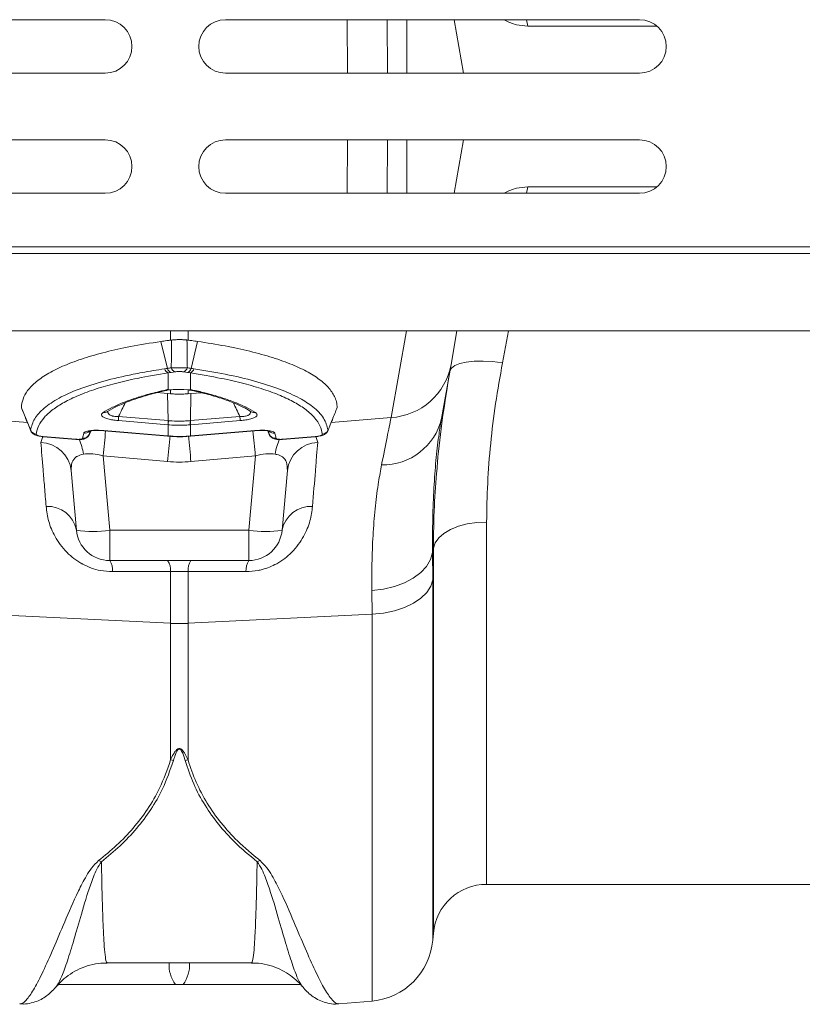
# Model space of a CAD drawing. Units: millimetres. Extents: x 7456 to 11656, y -833 to 5107.
# Drawn here: x 8990 to 9107, y 3905 to 4053 of the extents above; entities that cross this region are included whole.
import ezdxf

# ---------------------------------------------------------------- set-up
doc = ezdxf.new("R2010")
doc.units = ezdxf.units.MM
doc.layers.add('ACO_DRAINAGE', color=7, linetype='Continuous')

# ---------------------------------------------------------------- blocks, each defined once
blk = doc.blocks.new('ACO - 32801 - PLAN')
at = {"layer": 'ACO_DRAINAGE', "linetype": 'Continuous', "lineweight": 15}
for p, q in [((-702.34, 129.5), (-764.34, 129.5)), ((-622.34, 129.5), (-684.34, 129.5)), ((-666.06, 121.5), (-666.13, 129.5)), ((-660.15, 129.5), (-660.09, 121.5)), ((-657.2, 129.5), (-657.2, 121.5)), ((-650.11, 129.5), (-648.7, 121.5)), ((-642.42, 129.38), (-642.63, 129.5)), ((-642.42, 129.5), (-642.42, 129.38)), ((-639.28, 129.5), (-639.07, 128.54)), ((-619.74, 128.54), (-639.07, 128.54)), ((-764.34, 121.5), (-702.34, 121.5)), ((-684.34, 121.5), (-622.34, 121.5)), ((-702.34, 111.5), (-764.34, 111.5)), ((-622.34, 111.5), (-684.34, 111.5)), ((-666.06, 111.5), (-666.13, 103.5)), ((-660.15, 103.5), (-660.09, 111.5)), ((-657.2, 111.5), (-657.2, 103.5)), ((-650.11, 103.5), (-648.7, 111.5)), ((-764.34, 103.5), (-702.34, 103.5)), ((-684.34, 103.5), (-622.34, 103.5)), ((-642.42, 103.62), (-642.63, 103.5)), ((-642.42, 103.5), (-642.42, 103.62)), ((-639.28, 103.5), (-639.07, 104.46)), ((-619.74, 104.46), (-639.07, 104.46)), ((-995.84, 94.5), (8.74, 94.5)), ((-995.8, 95.5), (8.78, 95.5)), ((-995.84, 82.9), (8.74, 82.9)), ((-692.56, 81.5), (-692.56, 82.9)), ((-689.95, 82.9), (-689.95, 81.5)), ((-659.55, 69.91), (-657.26, 82.9)), ((-649.68, 82.9), (-650.57, 77.84)), ((-641.96, 82.9), (-642.87, 78.1)), ((-693.04, 77.28), (-694, 81.31)), ((-692.4, 81.52), (-692.56, 81.5)), ((-689.95, 81.5), (-690.11, 81.52)), ((-689.48, 77.28), (-688.51, 81.31)), ((-648.29, 78.23), (-649.27, 78.01)), ((-647.11, 78.35), (-648.29, 78.23)), ((-645.78, 78.37), (-647.11, 78.35)), ((-644.35, 78.29), (-645.78, 78.37)), ((-642.87, 78.1), (-644.35, 78.29)), ((-691.89, 76.75), (-692.48, 76.65)), ((-690.03, 76.65), (-690.62, 76.75)), ((-650.57, 77.84), (-651.99, 69.79)), ((-650.52, 77.31), (-650.75, 76.85)), ((-650.02, 77.7), (-650.52, 77.31)), ((-649.27, 78.01), (-650.02, 77.7)), ((-692.48, 76.65), (-692.91, 76.59)), ((-692.91, 74.12), (-692.91, 76.59)), ((-689.6, 76.59), (-690.03, 76.65)), ((-689.6, 76.59), (-689.6, 74.06)), ((-693.15, 73.98), (-693.01, 74)), ((-692.56, 73.47), (-692.56, 74.08)), ((-690.58, 74.1), (-689.6, 74.06)), ((-689.95, 74.01), (-689.95, 73.47)), ((-689.77, 74.03), (-689.7, 74.03)), ((-689.7, 74.03), (-689.6, 74.06)), ((-694.59, 73.65), (-693, 73.51)), ((-693, 73.51), (-692.56, 73.47)), ((-692.92, 69.45), (-693, 73.51)), ((-689.51, 73.51), (-689.95, 73.47)), ((-689.59, 69.45), (-689.51, 73.51)), ((-687.95, 73.64), (-689.51, 73.51)), ((-714.87, 71.35), (-713.49, 67.97)), ((-702.04, 70.79), (-702.04, 70.79)), ((-680.48, 70.79), (-680.46, 70.78)), ((-680.46, 70.78), (-680.47, 70.79)), ((-722.96, 69.91), (-713.97, 69.15)), ((-692.96, 68.83), (-700.37, 69.46)), ((-700.34, 70.08), (-692.92, 69.45)), ((-689.59, 69.45), (-682.18, 70.08)), ((-682.14, 69.46), (-689.55, 68.83)), ((-659.55, 69.91), (-668.53, 69.15)), ((-651.99, 69.79), (-652.04, 69.49)), ((-704.72, 67.4), (-704.52, 67.91)), ((-704.71, 67.43), (-704.53, 67.91)), ((-702.57, 67.97), (-693, 67.16)), ((-702.57, 67.94), (-702.57, 67.97)), ((-702.56, 67.94), (-702.57, 67.94)), ((-702.56, 67.94), (-692.99, 67.13)), ((-692.91, 67.16), (-692.91, 68.82)), ((-689.6, 68.82), (-689.6, 67.16)), ((-689.52, 67.16), (-679.95, 67.97)), ((-689.52, 67.13), (-679.95, 67.94)), ((-679.95, 67.97), (-679.95, 67.94)), ((-679.95, 67.94), (-679.95, 67.94)), ((-678, 67.91), (-677.8, 67.4)), ((-677.99, 67.9), (-677.8, 67.43)), ((-677.8, 67.43), (-677.89, 67.89)), ((-711.98, 66.19), (-711.68, 67.09)), ((-711.63, 67.08), (-706.74, 66.66)), ((-711.62, 67.05), (-711.63, 67.08)), ((-711.62, 67.05), (-706.74, 66.63)), ((-711.62, 67.05), (-711.62, 67.05)), ((-706.74, 66.64), (-706.74, 66.66)), ((-706.74, 66.63), (-706.74, 66.64)), ((-692.99, 67.13), (-693, 67.16)), ((-692.99, 67.13), (-692.91, 67.13)), ((-692.99, 67.13), (-692.99, 67.13)), ((-692.91, 67.13), (-692.91, 67.16)), ((-692.91, 67.13), (-692.91, 67.13)), ((-689.6, 67.13), (-689.6, 67.16)), ((-689.6, 67.13), (-689.52, 67.13)), ((-689.6, 67.13), (-689.6, 67.13)), ((-689.52, 67.16), (-689.52, 67.13)), ((-689.52, 67.13), (-689.52, 67.13)), ((-675.78, 66.66), (-670.89, 67.08)), ((-675.78, 66.63), (-670.89, 67.05)), ((-675.78, 66.66), (-675.78, 66.64)), ((-675.78, 66.64), (-675.78, 66.63)), ((-670.89, 67.05), (-670.71, 67.08)), ((-670.89, 67.08), (-670.89, 67.05)), ((-670.89, 67.05), (-670.89, 67.05)), ((-670.83, 67.09), (-670.53, 66.19)), ((-693, 63.31), (-702.65, 64.2)), ((-702.65, 64.2), (-701.68, 53.06)), ((-679.86, 64.2), (-689.51, 63.31)), ((-680.84, 53.06), (-679.86, 64.2)), ((-706.66, 53.06), (-707.44, 61.99)), ((-675.08, 61.99), (-675.86, 53.06)), ((-651.64, 52.56), (-650.65, 53.15)), ((-650.65, 53.15), (-649.47, 53.63)), ((-649.47, 53.63), (-648.14, 53.98)), ((-648.14, 53.98), (-646.72, 54.2)), ((-646.72, 54.2), (-645.24, 54.27)), ((-645.24, 54.27), (-645.24, 0)), ((-701.68, 53.06), (-680.84, 53.06)), ((-701.68, 53.06), (-701.68, 48.5)), ((-680.84, 48.5), (-680.84, 53.06)), ((-652.95, 51.15), (-652.42, 51.89)), ((-652.42, 51.89), (-651.64, 52.56)), ((-653.21, 50.37), (-653.33, 49.7)), ((-653.21, 50.37), (-652.95, 51.15)), ((-653.21, -7.3), (-653.21, 50.37)), ((-653.63, 48.64), (-653.33, 49.7)), ((-653.33, 49.7), (-653.31, 45.62)), ((-680.84, 48.5), (-701.68, 48.5)), ((-655.1, 46.69), (-654.23, 47.62)), ((-654.23, 47.62), (-653.63, 48.64)), ((-692.56, 46.88), (-701.24, 46.84)), ((-692.56, 39.1), (-692.56, 46.88)), ((-689.95, 46.88), (-692.56, 46.88)), ((-689.95, 46.88), (-689.95, 39.1)), ((-681.27, 46.84), (-689.95, 46.88)), ((-657.55, 45.15), (-656.22, 45.85)), ((-656.22, 45.85), (-655.1, 46.69)), ((-660.7, 44.22), (-659.06, 44.6)), ((-659.06, 44.6), (-657.55, 45.15)), ((-654.21, 43.72), (-653.61, 44.65)), ((-653.61, 44.65), (-653.31, 45.62)), ((-653.31, 45.62), (-653.31, -8.38)), ((-662.42, 44.02), (-660.7, 44.22)), ((-662.4, 40.46), (-662.42, 44.02)), ((-656.2, 42.1), (-655.08, 42.86)), ((-655.08, 42.86), (-654.21, 43.72)), ((-659.04, 40.97), (-657.53, 41.47)), ((-657.53, 41.47), (-656.2, 42.1)), ((-720.12, 40.46), (-692.56, 39.1)), ((-662.4, 40.46), (-689.95, 39.1)), ((-662.4, 40.46), (-660.68, 40.63)), ((-662.4, -17.48), (-662.4, 40.46)), ((-660.68, 40.63), (-659.04, 40.97)), ((-692.56, 18.64), (-692.56, 39.1)), ((-689.95, 39.1), (-689.95, 18.64)), ((-645.24, 0), (-554.76, 0)), ((-653.31, -8.38), (-653.21, -7.3)), ((-702.06, -11.77), (-680.46, -11.77)), ((-709.66, -15.28), (-709.68, -15.31)), ((-690.67, -15), (-691.84, -15)), ((-672.84, -15.3), (-672.86, -15.26)), ((-667.36, -17.91), (-662.4, -17.48))]:
    blk.add_line(p, q, dxfattribs=at)
for centre, radius, start, end in [((-702.34, 125.5), 4, 270, 90), ((-684.34, 125.5), 4, 90, 270), ((-622.34, 125.5), 4, 270, 90), ((-702.34, 107.5), 4, 270, 90), ((-684.34, 107.5), 4, 90, 270), ((-622.34, 107.5), 4, 270, 90), ((-692.53, 77.46), 0.946, 194.862, 246.4143), ((-692.12, 77.53), 0.952, 195.4391, 247.4747), ((-691.54, 77.64), 0.958, 195.8985, 248.3606), ((-690.98, 77.64), 0.958, 291.6394, 344.1015), ((-690.4, 77.53), 0.952, 292.5253, 344.5609), ((-689.98, 77.46), 0.946, 293.5857, 345.138), ((-660.15, 79.64), 9.75, 273.5423, 349.3703), ((-689.04, 74.56), 0.628, 256.1633, 285.8051), ((-702.52, 71.53), 0.88, 259.9572, 302.1243), ((-688.87, 69.09), 11.51, 175.0529, 178.1673), ((-681.45, 68.46), 11.51, 175.0529, 178.1673), ((-680.47, 68.37), 12.46, 175.037, 177.9157), ((-702.05, 68.37), 12.46, 2.0843, 4.963), ((-701.06, 68.46), 11.51, 1.8327, 4.9471), ((-693.65, 69.09), 11.51, 1.8327, 4.9471), ((-680, 71.53), 0.882, 237.989, 279.9875), ((-660.78, 71.84), 9.02, 268.8072, 346.8721), ((-712.6, 68.41), 1, 201.9935, 265.136), ((-705.44, 68.56), 0.991, 263.6229, 314.6683), ((-342.68, 31.16), 361.48, 174.1645, 174.756), ((-1039.84, 31.16), 361.48, 5.244, 5.8355), ((-677.07, 68.56), 0.992, 226.1729, 276.3707), ((-669.91, 68.41), 1, 274.864, 338.0065), ((-713.03, 63.49), 7.47, 7.2477, 25.2074), ((-705.64, 67.8), 0.993, 264.185, 338.5208), ((-387.52, 35.54), 306.74, 174.0756, 174.8042), ((-995.4, 35.5), 307.15, 5.1961, 5.9231), ((-676.88, 67.8), 0.993, 201.4792, 275.815), ((-669.48, 63.49), 7.47, 154.7911, 172.7524), ((-712.17, 61.43), 4.76, 6.7019, 87.7691), ((-670.35, 61.43), 4.76, 92.2309, 173.2981), ((-710.96, 52.23), 4.39, 11.0107, 93.1211), ((-671.55, 52.23), 4.39, 86.8789, 168.9893), ((-704.17, 67.48), 14.63, 260.1973, 279.8027), ((-701.68, 53.5), 5, 185, 270), ((-678.35, 67.48), 14.63, 260.1973, 279.8027), ((-680.84, 53.5), 5, 270, 355), ((-703.86, 47.04), 2.63, 355.6714, 33.7648), ((-695.09, 47.07), 2.53, 355.7107, 34.4012), ((-687.42, 47.07), 2.53, 145.5988, 184.2893), ((-678.65, 47.04), 2.63, 146.2352, 184.3286), ((-691.26, 65.45), 26.39, 267.1604, 272.8396), ((-691.17, 25.35), 6.85, 258.2631, 261.9643), ((-691.34, 25.35), 6.85, 278.0357, 281.7369), ((-701.33, 8.03), 4.9, 245.731, 251.2064), ((-681.18, 8.03), 4.9, 288.7936, 294.269), ((-645.24, -8), 8, 90, 175), ((-663.27, -7.51), 10, 275, 355), ((-687.76, -12.05), 5.04, 176.845, 215.876), ((-694.76, -12.05), 5.04, 324.124, 3.155)]:
    blk.add_arc(centre, radius, start, end, dxfattribs=at)
for centre, major_axis, ratio, start_param, end_param in [((-702.35, 61.18), (5.03, -2.12), 0.506706, 1.839784, 2.469549), ((-680.17, 61.18), (5.03, 2.12), 0.506706, 0.672044, 1.301809), ((-691.26, 84.31), (0, 21.07), 0.94913, 3.054326, 3.228859)]:
    blk.add_ellipse(centre, major_axis=major_axis, ratio=ratio, start_param=start_param, end_param=end_param, dxfattribs=at)
for points, knots in [([(-639.07, 128.54), (-639.65, 128.58), (-640.81, 128.64), (-641.88, 129.13), (-642.42, 129.38)], [0, 0, 0, 0, 0.4950077, 1, 1, 1, 1]), ([(-639.07, 104.46), (-639.65, 104.42), (-640.81, 104.36), (-641.88, 103.87), (-642.42, 103.62)], [0, 0, 0, 0, 0.4950077, 1, 1, 1, 1]), ([(-694, 81.31), (-695.56, 81.07), (-698.52, 80.6), (-702.32, 79.74), (-705.63, 78.81), (-708.48, 77.75), (-710.87, 76.58), (-712.74, 75.31), (-714, 74.01), (-714.74, 72.7), (-714.85, 71.83), (-714.9, 71.4)], [0, 0, 0, 0, 0.122776, 0.232642, 0.342507, 0.456035, 0.569562, 0.684024, 0.798485, 0.899243, 1, 1, 1, 1]), ([(-694, 81.31), (-693.86, 81.33), (-693.57, 81.38), (-693.09, 81.44), (-692.75, 81.48), (-692.56, 81.5)], [0, 0, 0, 0, 0.307402, 0.614804, 1, 1, 1, 1]), ([(-692.46, 77.38), (-692.45, 78.16), (-692.43, 79.54), (-692.41, 80.92), (-692.4, 81.52)], [0, 0, 0, 0, 0.566421, 1, 1, 1, 1]), ([(-692.4, 81.52), (-692.24, 81.54), (-691.9, 81.57), (-691.29, 81.59), (-690.7, 81.58), (-690.32, 81.55), (-690.14, 81.53), (-690.11, 81.52)], [0, 0, 0, 0, 0.244356, 0.489411, 0.721716, 0.952331, 1, 1, 1, 1]), ([(-690.11, 81.52), (-690.1, 80.92), (-690.08, 79.54), (-690.07, 78.16), (-690.05, 77.38)], [0, 0, 0, 0, 0.433579, 1, 1, 1, 1]), ([(-688.51, 81.31), (-688.66, 81.33), (-688.94, 81.38), (-689.42, 81.44), (-689.76, 81.48), (-689.95, 81.5)], [0, 0, 0, 0, 0.307402, 0.614804, 1, 1, 1, 1]), ([(-688.51, 81.31), (-687.12, 81.1), (-684.33, 80.66), (-680.58, 79.84), (-677.21, 78.91), (-674.29, 77.86), (-671.89, 76.71), (-669.97, 75.47), (-668.59, 74.12), (-667.88, 72.89), (-667.65, 71.97), (-667.62, 71.54), (-667.62, 71.4)], [0, 0, 0, 0, 0.1095187, 0.2190376, 0.3321757, 0.4453143, 0.5571006, 0.6688873, 0.7845587, 0.9002304, 0.9678653, 1, 1, 1, 1]), ([(-713.53, 68.03), (-713.38, 68.6), (-713.08, 69.75), (-711.6, 71.35), (-709.39, 72.84), (-706.38, 74.19), (-702.65, 75.4), (-699.31, 76.18), (-696.21, 76.78), (-694.59, 77.03), (-693.45, 77.21)], [0, 0, 0, 0, 0.1439935, 0.2884462, 0.4324423, 0.5764702, 0.720955, 0.8649868, 0.9044438, 1, 1, 1, 1]), ([(-693.45, 77.21), (-693.31, 77.23), (-693.17, 77.25), (-693.04, 77.28), (-693.04, 77.28)], [0, 0, 0, 0, 0.999896, 1, 1, 1, 1]), ([(-693.04, 77.28), (-693.04, 77.28), (-692.84, 77.31), (-692.65, 77.35), (-692.46, 77.38)], [0, 0, 0, 0, 0.000075, 1, 1, 1, 1]), ([(-692.46, 77.38), (-692.37, 77.38), (-692.14, 77.36), (-691.7, 77.35), (-691.13, 77.34), (-690.55, 77.35), (-690.22, 77.37), (-690.05, 77.38)], [0, 0, 0, 0, 0.123391, 0.327408, 0.542781, 0.77615, 1, 1, 1, 1]), ([(-690.62, 76.75), (-690.71, 76.77), (-690.88, 76.79), (-691.19, 76.81), (-691.49, 76.8), (-691.73, 76.78), (-691.85, 76.76), (-691.89, 76.75)], [0, 0, 0, 0, 0.226882, 0.457872, 0.670089, 0.874075, 1, 1, 1, 1]), ([(-690.05, 77.38), (-689.86, 77.35), (-689.67, 77.31), (-689.48, 77.28), (-689.48, 77.28)], [0, 0, 0, 0, 0.999925, 1, 1, 1, 1]), ([(-689.48, 77.28), (-689.48, 77.28), (-689.34, 77.25), (-689.2, 77.23), (-689.07, 77.21)], [0, 0, 0, 0, 0.000104, 1, 1, 1, 1]), ([(-689.07, 77.21), (-687.46, 76.95), (-684.16, 76.42), (-679.87, 75.39), (-676.13, 74.19), (-673.26, 72.9), (-671.04, 71.45), (-669.47, 69.86), (-669.15, 68.64), (-668.98, 68.03)], [0, 0, 0, 0, 0.134978, 0.279014, 0.423502, 0.567533, 0.692836, 0.846418, 1, 1, 1, 1]), ([(-652.67, 62.26), (-652.64, 62.57), (-652.47, 65.07), (-651.87, 69.93), (-651.12, 74.54), (-650.75, 76.85)], [0, 0, 0, 0, 0.064852, 0.531337, 1, 1, 1, 1]), ([(-642.87, 78.1), (-643.23, 76.07), (-643.95, 72), (-644.68, 65.98), (-645.15, 60.03), (-645.21, 56.2), (-645.24, 54.27)], [0, 0, 0, 0, 0.246826, 0.49486, 0.74675, 1, 1, 1, 1]), ([(-692.91, 76.59), (-694.49, 76.33), (-697.32, 75.87), (-700.87, 75.05), (-703.82, 74.2), (-706.39, 73.25), (-708.55, 72.21), (-710.26, 71.11), (-711.53, 69.95), (-712.4, 68.71), (-712.59, 67.84), (-712.69, 67.4)], [0, 0, 0, 0, 0.135011, 0.241639, 0.348266, 0.457966, 0.567666, 0.674205, 0.780743, 0.890372, 1, 1, 1, 1]), ([(-669.83, 67.4), (-669.92, 67.83), (-670.1, 68.68), (-670.94, 69.9), (-672.2, 71.08), (-673.93, 72.19), (-676.06, 73.22), (-678.59, 74.16), (-681.55, 75.02), (-685.15, 75.86), (-688.02, 76.33), (-689.6, 76.59)], [0, 0, 0, 0, 0.106169, 0.213074, 0.322303, 0.432334, 0.538591, 0.645584, 0.754888, 0.864989, 1, 1, 1, 1]), ([(-702.67, 70.66), (-702.22, 70.93), (-701.31, 71.46), (-699.63, 72.19), (-697.71, 72.87), (-695.88, 73.41), (-694.26, 73.82), (-693.36, 74.02), (-692.91, 74.12)], [0, 0, 0, 0, 0.195897, 0.392734, 0.588631, 0.785466, 0.892668, 1, 1, 1, 1]), ([(-702.05, 70.78), (-702.03, 70.8), (-701.61, 71.08), (-700.59, 71.61), (-698.88, 72.34), (-696.87, 73.03), (-694.95, 73.58), (-693.61, 73.88), (-693.13, 73.99)], [0, 0, 0, 0, 0.012665, 0.230511, 0.444345, 0.659862, 0.876151, 1, 1, 1, 1]), ([(-693.18, 74.04), (-693.19, 74.04), (-693.21, 74.03), (-693.25, 74.01), (-693.25, 73.99), (-693.21, 73.98), (-693.17, 73.99), (-693.16, 74)], [0, 0, 0, 0, 0.077547, 0.311934, 0.546669, 0.821479, 1, 1, 1, 1]), ([(-692.91, 74.12), (-692.92, 74.12), (-692.97, 74.1), (-693.04, 74.08), (-693.12, 74.06), (-693.16, 74.05), (-693.18, 74.04)], [0, 0, 0, 0, 0.08473, 0.542362, 0.771181, 1, 1, 1, 1]), ([(-693.18, 74.04), (-693.14, 74.04), (-693.05, 74.05), (-692.95, 74.06), (-692.75, 74.07), (-692.44, 74.09), (-692.1, 74.1), (-691.93, 74.1)], [0, 0, 0, 0, 0.118035, 0.23638, 0.258817, 0.624238, 1, 1, 1, 1]), ([(-691.93, 74.1), (-691.8, 74.1), (-691.35, 74.11), (-690.9, 74.11), (-690.58, 74.1)], [0, 0, 0, 0, 0.297849, 1, 1, 1, 1]), ([(-689.88, 74.04), (-689.8, 74.03), (-689.49, 74.01), (-689.29, 73.97), (-689.13, 73.94)], [0, 0, 0, 0, 0.251853, 1, 1, 1, 1]), ([(-689.6, 74.06), (-689.47, 74.05), (-689.19, 74.02), (-688.98, 73.98), (-688.87, 73.96)], [0, 0, 0, 0, 0.493578, 1, 1, 1, 1]), ([(-689.19, 73.95), (-688.53, 73.79), (-687.02, 73.43), (-684.97, 72.81), (-683.04, 72.1), (-681.53, 71.42), (-680.8, 70.97), (-680.49, 70.78)], [0, 0, 0, 0, 0.175208, 0.400201, 0.62101, 0.839981, 1, 1, 1, 1]), ([(-688.87, 73.96), (-688.23, 73.81), (-686.81, 73.47), (-684.81, 72.88), (-682.89, 72.19), (-681.21, 71.46), (-680.3, 70.93), (-679.84, 70.66)], [0, 0, 0, 0, 0.165331, 0.373501, 0.582665, 0.790833, 1, 1, 1, 1]), ([(-692.56, 73.47), (-692.27, 73.45), (-691.68, 73.41), (-690.8, 73.41), (-690.23, 73.45), (-689.95, 73.47)], [0, 0, 0, 0, 0.33924, 0.678481, 1, 1, 1, 1]), ([(-714.9, 71.4), (-714.66, 70.8), (-714.27, 69.84), (-713.81, 68.72), (-713.6, 68.2), (-713.53, 68.03)], [0, 0, 0, 0, 0.5342278, 0.8489449, 1, 1, 1, 1]), ([(-701.95, 70.81), (-701.95, 70.71), (-701.94, 70.52), (-701.68, 70.29), (-701.39, 70.17), (-701.07, 70.1), (-700.74, 70.07), (-700.45, 70.08), (-700.34, 70.08)], [0, 0, 0, 0, 0.275495, 0.490901, 0.646169, 0.698549, 0.885891, 1, 1, 1, 1]), ([(-699.36, 72.11), (-699.52, 71.77), (-699.85, 71.1), (-700.17, 70.42), (-700.34, 70.08)], [0, 0, 0, 0, 0.4936879, 1, 1, 1, 1]), ([(-682.18, 70.08), (-682.34, 70.42), (-682.67, 71.11), (-683, 71.79), (-683.16, 72.12)], [0, 0, 0, 0, 0.502163, 1, 1, 1, 1]), ([(-682.18, 70.08), (-682.07, 70.08), (-681.78, 70.07), (-681.34, 70.11), (-681.04, 70.2), (-680.79, 70.32), (-680.57, 70.52), (-680.57, 70.71), (-680.56, 70.81)], [0, 0, 0, 0, 0.11412, 0.30148, 0.460714, 0.509052, 0.724479, 1, 1, 1, 1]), ([(-668.98, 68.03), (-668.91, 68.2), (-668.7, 68.72), (-668.24, 69.84), (-667.86, 70.8), (-667.62, 71.4)], [0, 0, 0, 0, 0.151053, 0.465772, 1, 1, 1, 1]), ([(-700.37, 69.46), (-700.53, 69.47), (-700.95, 69.51), (-701.64, 69.63), (-702.31, 69.82), (-702.77, 70.06), (-703, 70.36), (-702.79, 70.55), (-702.67, 70.66)], [0, 0, 0, 0, 0.083247, 0.22518, 0.383091, 0.540309, 0.728951, 1, 1, 1, 1]), ([(-692.92, 69.45), (-692.92, 69.45), (-692.91, 69.45), (-692.89, 69.45), (-692.87, 69.45)], [0, 0, 0, 0, 0.001241, 1, 1, 1, 1]), ([(-692.87, 69.45), (-692.82, 69.44), (-692.28, 69.4), (-691.43, 69.37), (-690.4, 69.39), (-689.86, 69.43), (-689.64, 69.45)], [0, 0, 0, 0, 0.052169, 0.499966, 0.791093, 1, 1, 1, 1]), ([(-689.64, 69.45), (-689.62, 69.45), (-689.61, 69.45), (-689.59, 69.45), (-689.59, 69.45)], [0, 0, 0, 0, 0.9987591, 1, 1, 1, 1]), ([(-679.84, 70.66), (-679.72, 70.55), (-679.52, 70.36), (-679.74, 70.06), (-680.2, 69.82), (-680.88, 69.63), (-681.56, 69.51), (-681.99, 69.47), (-682.14, 69.46)], [0, 0, 0, 0, 0.271049, 0.459691, 0.616909, 0.77482, 0.916753, 1, 1, 1, 1]), ([(-660.97, 62.82), (-660.68, 64.28), (-660.09, 67.23), (-659.73, 69.02), (-659.55, 69.91)], [0, 0, 0, 0, 0.495418, 1, 1, 1, 1]), ([(-652.04, 69.49), (-652.17, 68.71), (-652.47, 66.88), (-652.85, 63.52), (-653.16, 59.4), (-653.34, 54.82), (-653.33, 51.41), (-653.33, 49.7)], [0, 0, 0, 0, 0.1536574, 0.3613217, 0.5704626, 0.7843796, 1, 1, 1, 1]), ([(-713.51, 67.96), (-713.48, 67.9), (-713.42, 67.75), (-713.24, 67.56), (-713, 67.38), (-712.69, 67.24), (-712.41, 67.18), (-712.24, 67.14)], [0, 0, 0, 0, 0.111177, 0.290965, 0.473313, 0.691519, 1, 1, 1, 1]), ([(-705.55, 67.57), (-705.54, 67.6), (-705.49, 67.7), (-705.2, 67.85), (-704.52, 67.98), (-703.61, 68.03), (-702.91, 67.99), (-702.57, 67.97)], [0, 0, 0, 0, 0.0759961, 0.2990181, 0.528676, 0.7644602, 1, 1, 1, 1]), ([(-704.8, 67.84), (-704.8, 67.84), (-704.8, 67.84), (-704.66, 67.89), (-704.34, 67.95), (-703.77, 67.99), (-703.14, 67.99), (-702.71, 67.95), (-702.56, 67.93)], [0, 0, 0, 0, 0.0684295, 0.1999288, 0.3672449, 0.5954789, 0.8610566, 1, 1, 1, 1]), ([(-704.62, 67.89), (-704.63, 67.83), (-704.68, 67.68), (-704.7, 67.53), (-704.71, 67.43)], [0, 0, 0, 0, 0.379416, 1, 1, 1, 1]), ([(-692.91, 68.82), (-692.92, 68.83), (-692.94, 68.83), (-692.95, 68.83), (-692.96, 68.83)], [0, 0, 0, 0, 0.5, 1, 1, 1, 1]), ([(-689.6, 68.82), (-689.83, 68.81), (-690.38, 68.77), (-691.43, 68.74), (-692.31, 68.77), (-692.86, 68.82), (-692.91, 68.82)], [0, 0, 0, 0, 0.208896, 0.500036, 0.947836, 1, 1, 1, 1]), ([(-689.55, 68.83), (-689.56, 68.83), (-689.58, 68.83), (-689.59, 68.83), (-689.6, 68.82)], [0, 0, 0, 0, 0.5, 1, 1, 1, 1]), ([(-679.95, 67.97), (-679.6, 67.99), (-678.91, 68.03), (-677.99, 67.98), (-677.32, 67.85), (-677.02, 67.7), (-676.97, 67.6), (-676.96, 67.57)], [0, 0, 0, 0, 0.23554, 0.471324, 0.700982, 0.924004, 1, 1, 1, 1]), ([(-679.95, 67.94), (-679.65, 67.96), (-679.05, 68), (-678.32, 67.96), (-677.88, 67.9), (-677.71, 67.84), (-677.72, 67.84), (-677.72, 67.84)], [0, 0, 0, 0, 0.286695, 0.571403, 0.786317, 0.937995, 1, 1, 1, 1]), ([(-670.71, 67.08), (-670.59, 67.09), (-670.22, 67.13), (-669.76, 67.26), (-669.34, 67.48), (-669.06, 67.78), (-668.99, 68.01), (-668.96, 68.11)], [0, 0, 0, 0, 0.157288, 0.463264, 0.692999, 0.862094, 1, 1, 1, 1]), ([(-712.69, 67.4), (-712.68, 67.38), (-712.66, 67.33), (-712.51, 67.25), (-712.29, 67.18), (-711.98, 67.11), (-711.75, 67.09), (-711.63, 67.08)], [0, 0, 0, 0, 0.187974, 0.375901, 0.566232, 0.771018, 1, 1, 1, 1]), ([(-712.24, 67.14), (-712.2, 67.13), (-712.01, 67.08), (-711.79, 67.06), (-711.62, 67.05)], [0, 0, 0, 0, 0.2437911, 1, 1, 1, 1]), ([(-706.74, 66.66), (-706.62, 66.66), (-706.39, 66.64), (-706.08, 66.66), (-705.86, 66.7), (-705.75, 66.76), (-705.74, 66.8), (-705.74, 66.81)], [0, 0, 0, 0, 0.228576, 0.457416, 0.679538, 0.894121, 1, 1, 1, 1]), ([(-706.74, 66.64), (-706.69, 66.63), (-706.54, 66.62), (-706.39, 66.62), (-706.28, 66.62)], [0, 0, 0, 0, 0.288114, 1, 1, 1, 1]), ([(-706.28, 66.62), (-706.2, 66.62), (-705.87, 66.62), (-705.49, 66.69), (-705.08, 66.91), (-704.83, 67.15), (-704.75, 67.35), (-704.72, 67.44)], [0, 0, 0, 0, 0.130419, 0.489512, 0.67931, 0.863752, 1, 1, 1, 1]), ([(-705.74, 66.81), (-705.72, 66.94), (-705.68, 67.19), (-705.6, 67.45), (-705.55, 67.57)], [0, 0, 0, 0, 0.499804, 1, 1, 1, 1]), ([(-693, 67.16), (-692.98, 67.16), (-692.95, 67.16), (-692.93, 67.16), (-692.91, 67.16)], [0, 0, 0, 0, 0.5, 1, 1, 1, 1]), ([(-692.91, 67.16), (-692.66, 67.14), (-692.11, 67.1), (-691.1, 67.08), (-690.25, 67.1), (-689.7, 67.15), (-689.6, 67.16)], [0, 0, 0, 0, 0.23104, 0.500024, 0.910119, 1, 1, 1, 1]), ([(-692.91, 67.13), (-692.69, 67.12), (-691.66, 67.02), (-690.55, 67.03), (-689.67, 67.12), (-689.6, 67.13)], [0, 0, 0, 0, 0.1994815, 0.9393386, 1, 1, 1, 1]), ([(-689.6, 67.16), (-689.59, 67.16), (-689.56, 67.16), (-689.53, 67.16), (-689.52, 67.16)], [0, 0, 0, 0, 0.5, 1, 1, 1, 1]), ([(-677.78, 67.4), (-677.76, 67.36), (-677.72, 67.2), (-677.54, 67), (-677.3, 66.82), (-677, 66.7), (-676.6, 66.62), (-676.17, 66.6), (-675.86, 66.63), (-675.78, 66.64)], [0, 0, 0, 0, 0.060597, 0.195665, 0.319304, 0.450225, 0.636827, 0.897604, 1, 1, 1, 1]), ([(-676.96, 67.57), (-676.92, 67.45), (-676.83, 67.19), (-676.8, 66.94), (-676.78, 66.81)], [0, 0, 0, 0, 0.499804, 1, 1, 1, 1]), ([(-676.78, 66.81), (-676.77, 66.8), (-676.76, 66.76), (-676.66, 66.7), (-676.43, 66.66), (-676.12, 66.64), (-675.89, 66.66), (-675.78, 66.66)], [0, 0, 0, 0, 0.105879, 0.320462, 0.542584, 0.771424, 1, 1, 1, 1]), ([(-670.89, 67.08), (-670.77, 67.09), (-670.53, 67.11), (-670.23, 67.18), (-670, 67.25), (-669.85, 67.33), (-669.84, 67.38), (-669.83, 67.4)], [0, 0, 0, 0, 0.228982, 0.433768, 0.624099, 0.812026, 1, 1, 1, 1]), ([(-711.2, 56.61), (-711.28, 57.59), (-711.44, 59.55), (-711.72, 62.95), (-711.88, 64.91), (-711.98, 66.19)], [0, 0, 0, 0, 0.255083, 0.511432, 1, 1, 1, 1]), ([(-670.53, 66.19), (-670.58, 65.55), (-670.69, 64.26), (-670.94, 61.24), (-671.16, 58.44), (-671.31, 56.61)], [0, 0, 0, 0, 0.2550836, 0.5114367, 1, 1, 1, 1]), ([(-705.62, 64.43), (-705.63, 64.43), (-705.99, 64.36), (-706.37, 64.23), (-706.95, 63.84), (-707.43, 63.21), (-707.44, 62.42), (-707.44, 61.99)], [0, 0, 0, 0, 0.007516, 0.254848, 0.301538, 0.616446, 1, 1, 1, 1]), ([(-675.08, 61.99), (-675.08, 62.42), (-675.09, 63.21), (-675.69, 64.01), (-676.38, 64.32), (-676.8, 64.41), (-676.89, 64.43), (-676.9, 64.43)], [0, 0, 0, 0, 0.3835094, 0.6983813, 0.9410146, 0.9924853, 1, 1, 1, 1]), ([(-662.42, 44.02), (-662.42, 45.55), (-662.43, 48.61), (-662.24, 52.84), (-661.91, 56.77), (-661.47, 60.12), (-661.12, 61.99), (-660.97, 62.82)], [0, 0, 0, 0, 0.204067, 0.40958, 0.619591, 0.831126, 1, 1, 1, 1]), ([(-653.21, 50.37), (-653.19, 52.46), (-653.14, 56.34), (-652.82, 60.39), (-652.67, 62.26)], [0, 0, 0, 0, 0.536765, 1, 1, 1, 1]), ([(-701.24, 46.84), (-701.84, 46.87), (-703.4, 46.96), (-704.95, 47.54), (-706.65, 48.46), (-708.34, 49.79), (-709.94, 52.03), (-710.91, 54.41), (-711.1, 55.87), (-711.2, 56.61)], [0, 0, 0, 0, 0.096524, 0.249169, 0.258689, 0.423485, 0.623609, 0.808836, 1, 1, 1, 1]), ([(-671.31, 56.61), (-671.41, 55.89), (-671.6, 54.44), (-672.56, 52.06), (-674.17, 49.79), (-676.4, 48.04), (-678.28, 47.28), (-679.85, 46.91), (-680.67, 46.87), (-681.27, 46.84)], [0, 0, 0, 0, 0.185651, 0.376231, 0.576273, 0.741002, 0.869718, 0.903516, 1, 1, 1, 1]), ([(-692.56, 18.64), (-692.43, 18.93), (-692.25, 19.32), (-691.98, 19.77), (-691.82, 19.98), (-691.68, 20.13), (-691.56, 20.23), (-691.44, 20.3), (-691.35, 20.32), (-691.27, 20.33), (-691.19, 20.33), (-691.09, 20.3), (-690.91, 20.21), (-690.43, 19.73), (-690.18, 19.16), (-689.97, 18.69), (-689.95, 18.64)], [0, 0, 0, 0, 0.231806, 0.313133, 0.36941, 0.408917, 0.448674, 0.468037, 0.485543, 0.498379, 0.511378, 0.526905, 0.552006, 0.627263, 0.959609, 1, 1, 1, 1]), ([(-690.39, 18.56), (-690.4, 18.62), (-690.54, 19.08), (-690.7, 19.64), (-691.02, 20.15), (-691.14, 20.25), (-691.21, 20.28), (-691.27, 20.28), (-691.32, 20.27), (-691.38, 20.24), (-691.46, 20.18), (-691.54, 20.08), (-691.64, 19.93), (-691.74, 19.71), (-691.92, 19.25), (-692.04, 18.86), (-692.13, 18.56)], [0, 0, 0, 0, 0.042505, 0.386913, 0.458871, 0.480084, 0.491891, 0.501201, 0.510496, 0.524176, 0.54077, 0.577837, 0.616666, 0.673549, 0.757318, 1, 1, 1, 1]), ([(-703.35, 3.56), (-702.43, 4.31), (-700.58, 5.82), (-698.12, 8.39), (-695.95, 11.23), (-693.97, 14.59), (-693.06, 17.2), (-692.56, 18.64)], [0, 0, 0, 0, 0.187661, 0.376207, 0.568025, 0.761239, 1, 1, 1, 1]), ([(-692.13, 18.56), (-692.63, 17.11), (-693.52, 14.52), (-695.47, 11.19), (-697.6, 8.34), (-700.07, 5.72), (-701.96, 4.17), (-702.91, 3.39)], [0, 0, 0, 0, 0.238968, 0.426098, 0.6146, 0.806789, 1, 1, 1, 1]), ([(-679.6, 3.39), (-680.76, 4.35), (-682.84, 6.07), (-685.4, 8.93), (-687.47, 11.83), (-689.2, 15.02), (-689.99, 17.38), (-690.39, 18.56)], [0, 0, 0, 0, 0.236861, 0.424302, 0.612869, 0.805571, 1, 1, 1, 1]), ([(-689.95, 18.64), (-689.57, 17.51), (-688.81, 15.23), (-687.12, 12.09), (-685.04, 9.16), (-682.43, 6.26), (-680.32, 4.52), (-679.17, 3.56)], [0, 0, 0, 0, 0.186824, 0.375321, 0.568459, 0.762925, 1, 1, 1, 1]), ([(-715.15, -17.85), (-715.06, -17.87), (-714.75, -17.92), (-714.04, -17.26), (-712.97, -15.67), (-711.66, -13.13), (-710.17, -9.78), (-708.46, -5.73), (-706.86, -1.93), (-705.4, 0.89), (-704.46, 2.45), (-703.72, 3.19), (-703.35, 3.56)], [0, 0, 0, 0, 0.054449, 0.192182, 0.330846, 0.472421, 0.614994, 0.74673, 0.879318, 0.939231, 0.96944, 1, 1, 1, 1]), ([(-702.91, 3.39), (-703.16, 3.02), (-703.65, 2.27), (-704.26, 0.75), (-705.22, -1.99), (-706.25, -5.62), (-707.33, -9.32), (-708.25, -12.23), (-709.05, -14.34), (-709.46, -14.97), (-709.66, -15.28)], [0, 0, 0, 0, 0.036936, 0.074364, 0.150022, 0.316512, 0.484186, 0.656739, 0.830547, 1, 1, 1, 1]), ([(-702.91, 3.39), (-702.89, 2.34), (-702.86, 0.23), (-702.79, -2.51), (-702.71, -4.95), (-702.61, -7.32), (-702.49, -9.43), (-702.33, -10.98), (-702.19, -11.75), (-702.09, -11.69), (-702.06, -11.67)], [0, 0, 0, 0, 0.109485, 0.219708, 0.330303, 0.441652, 0.59934, 0.758124, 0.920364, 1, 1, 1, 1]), ([(-680.46, -11.67), (-680.43, -11.69), (-680.33, -11.76), (-680.19, -11.03), (-680.03, -9.5), (-679.9, -7.36), (-679.8, -4.97), (-679.73, -2.56), (-679.66, 0.19), (-679.62, 2.32), (-679.6, 3.39)], [0, 0, 0, 0, 0.073889, 0.232673, 0.394913, 0.558347, 0.668064, 0.778149, 0.888651, 1, 1, 1, 1]), ([(-672.86, -15.26), (-673.05, -14.98), (-673.45, -14.39), (-674.23, -12.32), (-675.17, -9.38), (-676.26, -5.63), (-677.29, -2.01), (-678.25, 0.73), (-678.85, 2.26), (-679.35, 3.01), (-679.6, 3.39)], [0, 0, 0, 0, 0.157504, 0.335576, 0.515022, 0.681801, 0.849733, 0.924583, 0.962179, 1, 1, 1, 1]), ([(-679.17, 3.56), (-678.81, 3.21), (-678.08, 2.49), (-677.13, 0.92), (-675.67, -1.91), (-674.06, -5.72), (-672.37, -9.73), (-670.89, -13.03), (-669.6, -15.58), (-668.5, -17.23), (-667.77, -17.92), (-667.45, -17.87), (-667.37, -17.85)], [0, 0, 0, 0, 0.029319, 0.059354, 0.120684, 0.252388, 0.385008, 0.522756, 0.661419, 0.802981, 0.945551, 1, 1, 1, 1]), ([(-709.67, -15.32), (-709.38, -14.99), (-708.77, -14.32), (-707.58, -13.4), (-706.19, -12.62), (-704.64, -12.07), (-703.24, -11.78), (-702.37, -11.8), (-702.06, -11.81)], [0, 0, 0, 0, 0.162211, 0.338612, 0.521262, 0.707415, 0.895413, 1, 1, 1, 1]), ([(-680.45, -11.81), (-680.24, -11.8), (-679.45, -11.76), (-678.12, -12.01), (-676.57, -12.51), (-675.21, -13.22), (-674.06, -14.06), (-673.28, -14.79), (-672.94, -15.21), (-672.86, -15.32)], [0, 0, 0, 0, 0.072183, 0.266229, 0.449671, 0.624019, 0.789816, 0.946738, 1, 1, 1, 1]), ([(-715.15, -17.87), (-715.06, -17.89), (-714.56, -17.97), (-713.66, -17.84), (-712.59, -17.55), (-711.69, -17.1), (-710.91, -16.55), (-710.23, -15.94), (-709.86, -15.51), (-709.66, -15.28)], [0, 0, 0, 0, 0.02635, 0.163696, 0.301335, 0.445818, 0.606224, 0.795489, 1, 1, 1, 1]), ([(-691.84, -15), (-694.95, -15), (-700.79, -15), (-706.63, -15), (-709.37, -15)], [0, 0, 0, 0, 0.532, 1, 1, 1, 1]), ([(-673.12, -15), (-675.86, -15), (-681.71, -15), (-687.56, -15), (-690.67, -15)], [0, 0, 0, 0, 0.468853, 1, 1, 1, 1]), ([(-672.86, -15.26), (-672.69, -15.47), (-672.33, -15.9), (-671.66, -16.51), (-670.84, -17.09), (-669.89, -17.57), (-668.8, -17.85), (-667.91, -17.98), (-667.43, -17.89), (-667.37, -17.87)], [0, 0, 0, 0, 0.186244, 0.386083, 0.556318, 0.706287, 0.845008, 0.978782, 1, 1, 1, 1])]:
    blk.add_open_spline(points, degree=3, knots=knots, dxfattribs=at)

msp = doc.modelspace()

# ---------------------------------------------------------------- block references
at = {"layer": 'ACO_DRAINAGE'}
msp.add_blockref('ACO - 32801 - PLAN', (9705.27, 3923.3), dxfattribs=at)

doc.saveas('drawing.dxf')
